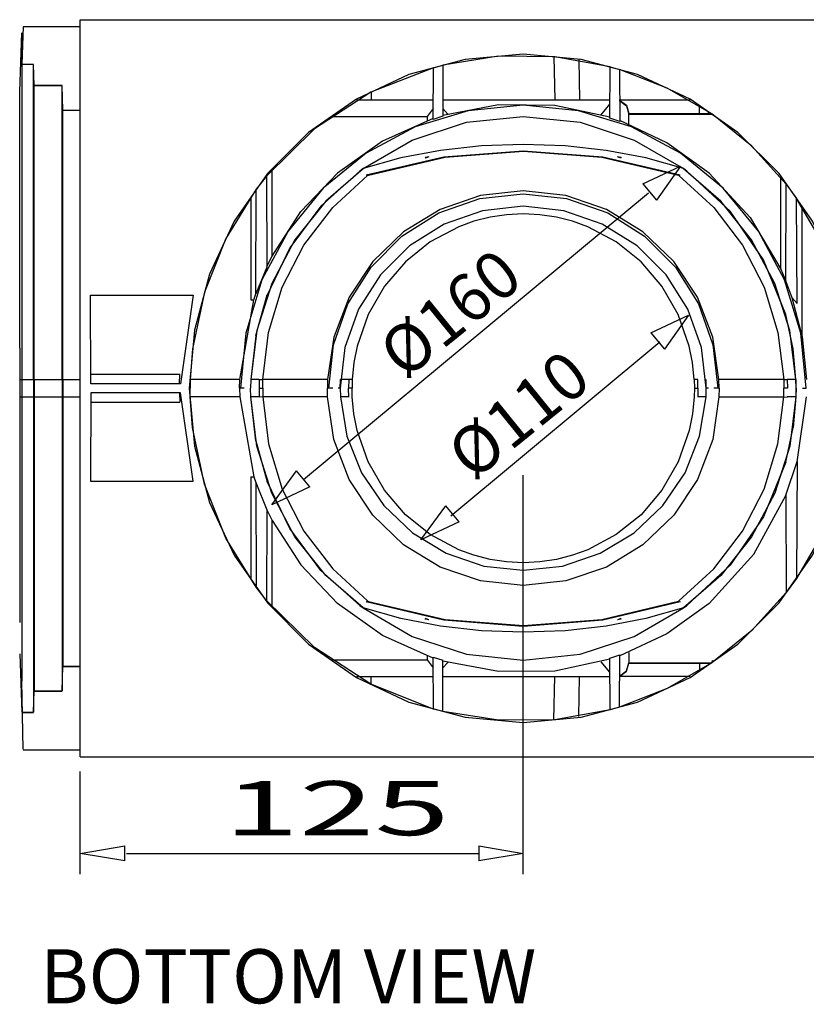
# Model space of a CAD drawing. Units: inches. Extents: x 0.6 to 71.4, y -1.4 to 29.6.
# Drawn here: x 0.7 to 3.4, y 7.9 to 11.4 of the extents above; entities that cross this region are included whole.
import ezdxf

# ---------------------------------------------------------------- set-up
doc = ezdxf.new("R2010")
doc.units = ezdxf.units.IN
doc.header["$MEASUREMENT"] = 0
doc.layers.add('Layer 1', color=7, linetype='Continuous')

# ---------------------------------------------------------------- blocks, each defined once
blk = doc.blocks.new('Polyline_1162', base_point=(419.3676, 6484.3945))
at = {"layer": 'Layer 1', "color": 0, "linetype": 'Continuous'}
for p, q in [((0.65, 10.0508), (0.6573, 10.0508)), ((0.6573, 10.0508), (0.6991, 10.0508)), ((0.6991, 10.0508), (0.7017, 10.0508)), ((0.7017, 10.0508), (0.8004, 10.0508)), ((0.8004, 10.0508), (0.803, 10.0508))]:
    blk.add_line(p, q, dxfattribs=at)
blk = doc.blocks.new('Polyline_1163', base_point=(419.3676, 5897.3511))
at = {"layer": 'Layer 1', "color": 0, "linetype": 'Continuous'}
for p, q in [((0.65, 9.1409), (0.6573, 8.9343)), ((0.8004, 9.0096), (0.803, 9.0971)), ((0.6991, 8.9343), (0.7017, 9.0096)), ((0.7017, 9.0096), (0.8004, 9.0096)), ((0.6573, 8.9343), (0.6991, 8.9343))]:
    blk.add_line(p, q, dxfattribs=at)
blk = doc.blocks.new('Polyline_1164', base_point=(786.3031, 6494.085))
at = {"layer": 'Layer 1', "color": 0, "linetype": 'Continuous'}
for p, q in [((0.9018, 10.0658), (0.9004, 9.7521)), ((1.2188, 10.0658), (0.9018, 10.0658)), ((0.9004, 9.7521), (1.2645, 9.7521))]:
    blk.add_line(p, q, dxfattribs=at)
blk = doc.blocks.new('Polyline_1181', base_point=(2193.6006, 6069.8276))
at = {"layer": 'Layer 1', "color": 0, "linetype": 'Continuous'}
for p, q in [((3.4001, 9.4082), (3.3635, 9.3586)), ((3.3635, 9.3586), (3.2413, 9.2239)), ((3.2413, 9.2239), (3.1001, 9.1095)), ((3.1001, 9.1095), (2.9425, 9.018)), ((2.9425, 9.018), (2.7732, 8.9526))]:
    blk.add_line(p, q, dxfattribs=at)
blk = doc.blocks.new('Polyline_1182', base_point=(1364.4894, 5771.2383))
at = {"layer": 'Layer 1', "color": 0, "linetype": 'Continuous'}
for p, q in [((1.6934, 9.1631), (1.524, 9.3305)), ((1.8927, 9.0331), (1.6934, 9.1631)), ((2.115, 8.9454), (1.8927, 9.0331))]:
    blk.add_line(p, q, dxfattribs=at)
blk = doc.blocks.new('Polyline_1183', base_point=(1767.6761, 5769.5493))
at = {"layer": 'Layer 1', "color": 0, "linetype": 'Continuous'}
for p, q in [((2.1476, 8.937), (2.115, 8.9454)), ((2.3444, 8.9056), (2.1476, 8.937)), ((2.7399, 8.9428), (2.5437, 8.9076)), ((2.5437, 8.9076), (2.3444, 8.9056))]:
    blk.add_line(p, q, dxfattribs=at)
blk = doc.blocks.new('Polyline_1184', base_point=(959.6023, 6049.6016))
at = {"layer": 'Layer 1', "color": 0, "linetype": 'Continuous'}
for p, q in [((1.3037, 9.7417), (1.2619, 9.9423)), ((1.3796, 9.5508), (1.3037, 9.7417)), ((1.4874, 9.3769), (1.3796, 9.5508))]:
    blk.add_line(p, q, dxfattribs=at)
blk = doc.blocks.new('Polyline_1185', base_point=(2324.3472, 6414.4038))
at = {"layer": 'Layer 1', "color": 0, "linetype": 'Continuous'}
for p, q in [((3.6027, 9.9424), (3.5648, 9.7541)), ((3.5648, 9.7541), (3.4969, 9.5743)), ((3.4969, 9.5743), (3.4001, 9.4083))]:
    blk.add_line(p, q, dxfattribs=at)
blk = doc.blocks.new('Polyline_1186', base_point=(2016.0894, 6484.3945))
at = {"layer": 'Layer 1', "color": 0, "linetype": 'Continuous'}
for p, q in [((1.7397, 10.0508), (1.7391, 10.0816)), ((1.762, 9.9005), (1.7397, 10.0508)), ((3.1249, 10.0508), (3.1033, 9.9005)), ((1.8162, 9.7586), (1.762, 9.9005)), ((3.1033, 9.9005), (3.049, 9.7586)), ((1.8999, 9.6325), (1.8162, 9.7586)), ((3.049, 9.7586), (2.9654, 9.6325)), ((2.0091, 9.5272), (1.8999, 9.6325)), ((2.9654, 9.6325), (2.8563, 9.5272)), ((2.1385, 9.4481), (2.0091, 9.5272)), ((2.8563, 9.5272), (2.7268, 9.4481)), ((2.2816, 9.3992), (2.1385, 9.4481)), ((2.7268, 9.4481), (2.583, 9.3992)), ((2.4326, 9.3828), (2.2816, 9.3992)), ((2.583, 9.3992), (2.4326, 9.3828))]:
    blk.add_line(p, q, dxfattribs=at)
blk = doc.blocks.new('Polyline_1187', base_point=(1994.1298, 6012.4839))
at = {"layer": 'Layer 1', "color": 0, "linetype": 'Continuous'}
for p, q in [((3.0909, 9.3194), (2.9406, 9.2122)), ((2.9406, 9.2122), (2.7739, 9.1338))]:
    blk.add_line(p, q, dxfattribs=at)
blk = doc.blocks.new('Polyline_1188', base_point=(1767.2316, 5885.1265))
at = {"layer": 'Layer 1', "color": 0, "linetype": 'Continuous'}
for p, q in [((2.3444, 9.0781), (2.1483, 9.1148)), ((2.7392, 9.122), (2.5437, 9.0801)), ((2.5437, 9.0801), (2.3444, 9.0781))]:
    blk.add_line(p, q, dxfattribs=at)
blk = doc.blocks.new('Polyline_1189', base_point=(1363.6448, 5887.6602))
at = {"layer": 'Layer 1', "color": 0, "linetype": 'Continuous'}
for p, q in [((1.9345, 9.2057), (1.7744, 9.3194)), ((2.1137, 9.1259), (1.9345, 9.2057))]:
    blk.add_line(p, q, dxfattribs=at)
blk = doc.blocks.new('Polyline_1190', base_point=(1994.1298, 6012.4839))
at = {"layer": 'Layer 1', "color": 0, "linetype": 'Continuous'}
for p, q in [((3.2491, 9.4946), (3.3622, 9.7018)), ((3.0909, 9.3194), (3.2491, 9.4946))]:
    blk.add_line(p, q, dxfattribs=at)
blk = doc.blocks.new('Polyline_1191', base_point=(1195.8021, 6007.8608))
at = {"layer": 'Layer 1', "color": 0, "linetype": 'Continuous'}
for p, q in [((1.6057, 9.5848), (1.526, 9.7508)), ((1.7163, 9.4364), (1.6057, 9.5848)), ((1.8535, 9.3122), (1.7163, 9.4364))]:
    blk.add_line(p, q, dxfattribs=at)
blk = doc.blocks.new('Polyline_1192', base_point=(2168.7515, 6335.5444))
at = {"layer": 'Layer 1', "color": 0, "linetype": 'Continuous'}
for p, q in [((3.3616, 9.8201), (3.2831, 9.6266)), ((3.2831, 9.6266), (3.1647, 9.4547)), ((3.1647, 9.4547), (3.0118, 9.3122))]:
    blk.add_line(p, q, dxfattribs=at)
blk = doc.blocks.new('Polyline_1193', base_point=(2191.9224, 6484.3945))
at = {"layer": 'Layer 1', "color": 0, "linetype": 'Continuous'}
for p, q in [((3.3975, 10.0508), (3.376, 9.877)), ((3.376, 9.877), (3.323, 9.7103)), ((3.323, 9.7103), (3.2406, 9.5554)), ((3.2406, 9.5554), (3.1314, 9.4187)), ((3.1314, 9.4187), (2.9994, 9.3037))]:
    blk.add_line(p, q, dxfattribs=at)
blk = doc.blocks.new('Polyline_1194', base_point=(1203.4036, 6002.3486))
at = {"layer": 'Layer 1', "color": 0, "linetype": 'Continuous'}
for p, q in [((1.4894, 9.877), (1.4678, 10.0508)), ((1.5424, 9.7103), (1.4894, 9.877)), ((1.6241, 9.5554), (1.5424, 9.7103)), ((1.7332, 9.4187), (1.6241, 9.5554)), ((1.8653, 9.3037), (1.7332, 9.4187))]:
    blk.add_line(p, q, dxfattribs=at)
blk = doc.blocks.new('Polyline_1195', base_point=(1170.4974, 6484.3945))
at = {"layer": 'Layer 1', "color": 0, "linetype": 'Continuous'}
for p, q in [((1.8143, 10.0508), (1.7855, 10.0508)), ((1.7855, 10.0508), (1.8077, 9.9123)), ((3.0569, 9.9123), (3.0798, 10.0508)), ((1.8077, 9.9123), (1.8601, 9.7816)), ((3.0053, 9.7816), (3.0569, 9.9123)), ((1.8601, 9.7816), (1.9384, 9.6658)), ((2.9262, 9.6658), (3.0053, 9.7816)), ((1.9384, 9.6658), (2.0404, 9.5691)), ((2.8248, 9.5691), (2.9262, 9.6658)), ((2.0404, 9.5691), (2.1601, 9.4972)), ((2.7046, 9.4972), (2.8248, 9.5691)), ((2.1601, 9.4972), (2.2934, 9.4521)), ((2.5719, 9.4521), (2.7046, 9.4972)), ((2.2934, 9.4521), (2.4326, 9.4371)), ((2.4326, 9.4371), (2.5719, 9.4521))]:
    blk.add_line(p, q, dxfattribs=at)
blk = doc.blocks.new('Polyline_1196', base_point=(1195.8021, 6007.8608))
at = {"layer": 'Layer 1', "color": 0, "linetype": 'Continuous'}
for p, q in [((1.8535, 9.3122), (1.8653, 9.3037)), ((1.8653, 9.3037), (2.0398, 9.2024)), ((2.8248, 9.2024), (2.9994, 9.3037)), ((2.0398, 9.2024), (2.2321, 9.1396)), ((2.6334, 9.1396), (2.8248, 9.2024)), ((2.2321, 9.1396), (2.4326, 9.1187)), ((2.4326, 9.1187), (2.6334, 9.1396))]:
    blk.add_line(p, q, dxfattribs=at)
blk = doc.blocks.new('Polyline_1197', base_point=(1569.439, 5947.1157))
at = {"layer": 'Layer 1', "color": 0, "linetype": 'Continuous'}
for p, q in [((1.9986, 9.2658), (1.8653, 9.3037)), ((2.1392, 9.239), (1.9986, 9.2658)), ((2.2843, 9.2227), (2.1392, 9.239)), ((2.4326, 9.218), (2.2843, 9.2227))]:
    blk.add_line(p, q, dxfattribs=at)
blk = doc.blocks.new('Polyline_1198', base_point=(1935.0964, 6002.3486))
at = {"layer": 'Layer 1', "color": 0, "linetype": 'Continuous'}
for p, q in [((2.9994, 9.3037), (2.866, 9.2658)), ((2.866, 9.2658), (2.7262, 9.239)), ((2.581, 9.2227), (2.4326, 9.2181)), ((2.7262, 9.239), (2.581, 9.2227))]:
    blk.add_line(p, q, dxfattribs=at)
blk = doc.blocks.new('Polyline_1199', base_point=(1959.5676, 6484.3945))
at = {"layer": 'Layer 1', "color": 0, "linetype": 'Continuous'}
for p, q in [((1.8332, 9.9907), (1.8273, 10.0508)), ((3.0373, 10.0508), (3.0315, 9.9907)), ((1.845, 9.9319), (1.8332, 9.9907)), ((3.0315, 9.9907), (3.0203, 9.9325)), ((1.8835, 9.8207), (1.845, 9.9319)), ((3.0203, 9.9325), (2.9811, 9.8207)), ((1.9417, 9.7201), (1.8835, 9.8207)), ((2.9811, 9.8207), (2.9236, 9.7201)), ((2.0156, 9.6338), (1.9417, 9.7201)), ((2.9236, 9.7201), (2.8497, 9.6338)), ((2.1032, 9.5632), (2.0156, 9.6338)), ((2.8497, 9.6338), (2.7614, 9.5632)), ((2.2039, 9.5096), (2.1032, 9.5632)), ((2.7614, 9.5632), (2.6608, 9.5096)), ((2.2581, 9.49), (2.2039, 9.5096)), ((2.315, 9.4756), (2.2581, 9.49)), ((2.6065, 9.49), (2.5503, 9.4756)), ((2.6608, 9.5096), (2.6065, 9.49)), ((2.3732, 9.4665), (2.315, 9.4756)), ((2.4326, 9.4638), (2.3732, 9.4665)), ((2.4915, 9.4665), (2.4326, 9.4638)), ((2.5503, 9.4756), (2.4915, 9.4665))]:
    blk.add_line(p, q, dxfattribs=at)
blk = doc.blocks.new('Polyline_1200', base_point=(1210.5715, 6016.7065))
at = {"layer": 'Layer 1', "color": 0, "linetype": 'Continuous'}
for p, q in [((1.8764, 9.3259), (2.1516, 9.2612)), ((2.7138, 9.2612), (2.9883, 9.3259)), ((2.1516, 9.2612), (2.4326, 9.2396)), ((2.4326, 9.2396), (2.7138, 9.2612))]:
    blk.add_line(p, q, dxfattribs=at)
blk = doc.blocks.new('Polyline_1201', base_point=(2016.0894, 6484.3945))
at = {"layer": 'Layer 1', "color": 0, "linetype": 'Continuous'}
for p, q in [((3.1249, 10.0508), (3.3544, 10.0508)), ((3.3544, 10.0508), (3.3668, 10.0502))]:
    blk.add_line(p, q, dxfattribs=at)
blk = doc.blocks.new('Polyline_1202', base_point=(1924.9723, 6018.396))
at = {"layer": 'Layer 1', "color": 0, "linetype": 'Continuous'}
for p, q in [((3.3341, 9.8842), (3.3544, 10.0508)), ((3.285, 9.724), (3.3341, 9.8842)), ((3.2086, 9.575), (3.285, 9.724)), ((3.1072, 9.4416), (3.2086, 9.575)), ((2.9837, 9.3285), (3.1072, 9.4416))]:
    blk.add_line(p, q, dxfattribs=at)
blk = doc.blocks.new('Polyline_1203', base_point=(1122.4106, 6484.3945))
at = {"layer": 'Layer 1', "color": 0, "linetype": 'Continuous'}
for p, q in [((1.511, 10.0508), (1.4979, 10.0502)), ((1.7397, 10.0508), (1.511, 10.0508))]:
    blk.add_line(p, q, dxfattribs=at)
blk = doc.blocks.new('Polyline_1204', base_point=(1216.0615, 6017.1289))
at = {"layer": 'Layer 1', "color": 0, "linetype": 'Continuous'}
for p, q in [((1.8849, 9.3266), (2.1555, 9.2632)), ((2.7111, 9.2632), (2.9824, 9.3272)), ((2.1555, 9.2632), (2.4333, 9.2416)), ((2.4333, 9.2416), (2.7111, 9.2632))]:
    blk.add_line(p, q, dxfattribs=at)
blk = doc.blocks.new('Polyline_1205', base_point=(1211.4161, 6016.2847))
at = {"layer": 'Layer 1', "color": 0, "linetype": 'Continuous'}
for p, q in [((1.8777, 9.3253), (1.8823, 9.3272)), ((1.8823, 9.3272), (1.8842, 9.3259))]:
    blk.add_line(p, q, dxfattribs=at)
blk = doc.blocks.new('Polyline_1206', base_point=(974.8051, 6484.3945))
at = {"layer": 'Layer 1', "color": 0, "linetype": 'Continuous'}
for p, q in [((1.511, 10.0508), (1.5306, 9.8842)), ((1.5306, 9.8842), (1.5796, 9.724)), ((1.5796, 9.724), (1.6561, 9.575)), ((1.6561, 9.575), (1.758, 9.4416)), ((1.758, 9.4416), (1.8816, 9.3285))]:
    blk.add_line(p, q, dxfattribs=at)
blk = doc.blocks.new('Polyline_1207', base_point=(419.3676, 6524.0464))
at = {"layer": 'Layer 1', "color": 0, "linetype": 'Continuous'}
for p, q in [((0.65, 10.1123), (0.6573, 10.1123)), ((0.6573, 10.1123), (0.6991, 10.1123)), ((0.6991, 10.1123), (0.7017, 10.1123)), ((0.7017, 10.1123), (0.8004, 10.1123)), ((0.8004, 10.1123), (0.803, 10.1123)), ((0.803, 10.1123), (0.8644, 10.1123))]:
    blk.add_line(p, q, dxfattribs=at)
blk = doc.blocks.new('Polyline_1208', base_point=(419.3676, 6595.7485))
at = {"layer": 'Layer 1', "color": 0, "linetype": 'Continuous'}
for p, q in [((0.65, 11.1327), (0.6573, 11.3399)), ((0.6573, 11.3399), (0.6573, 10.2234)), ((0.65, 10.2234), (0.65, 11.1327))]:
    blk.add_line(p, q, dxfattribs=at)
blk = doc.blocks.new('Polyline_1209', base_point=(451.0068, 6524.0464))
at = {"layer": 'Layer 1', "color": 0, "linetype": 'Continuous'}
for p, q in [((0.6991, 11.2288), (0.6573, 11.2288)), ((0.6991, 10.1123), (0.6991, 11.2288))]:
    blk.add_line(p, q, dxfattribs=at)
blk = doc.blocks.new('Polyline_1210', base_point=(452.6849, 6524.0464))
at = {"layer": 'Layer 1', "color": 0, "linetype": 'Continuous'}
for p, q in [((0.7017, 11.1536), (0.6991, 11.2288)), ((0.7017, 10.1123), (0.7017, 11.1536))]:
    blk.add_line(p, q, dxfattribs=at)
blk = doc.blocks.new('Polyline_1211', base_point=(516.3969, 6524.0464))
at = {"layer": 'Layer 1', "color": 0, "linetype": 'Continuous'}
for p, q in [((0.8004, 11.1536), (0.7017, 11.1536)), ((0.8004, 10.1123), (0.8004, 11.1536))]:
    blk.add_line(p, q, dxfattribs=at)
blk = doc.blocks.new('Polyline_1212', base_point=(518.0527, 6524.0464))
at = {"layer": 'Layer 1', "color": 0, "linetype": 'Continuous'}
for p, q in [((0.803, 11.066), (0.8004, 11.1536)), ((0.803, 10.1123), (0.803, 11.066))]:
    blk.add_line(p, q, dxfattribs=at)
blk = doc.blocks.new('Polyline_1219', base_point=(557.6935, 7329.9756))
at = {"layer": 'Layer 1', "color": 0, "linetype": 'Continuous'}
for p, q in [((0.6619, 11.3615), (0.6573, 11.2301)), ((0.8644, 11.3615), (0.6619, 11.3615))]:
    blk.add_line(p, q, dxfattribs=at)
blk = doc.blocks.new('Polyline_1230', base_point=(983.2401, 6988.7778))
at = {"layer": 'Layer 1', "color": 0, "linetype": 'Continuous'}
for p, q in [((1.524, 10.8326), (1.5254, 10.511)), ((1.5254, 10.511), (1.4861, 10.4156))]:
    blk.add_line(p, q, dxfattribs=at)
blk = doc.blocks.new('Polyline_1231', base_point=(2169.1404, 6748.3994))
at = {"layer": 'Layer 1', "color": 0, "linetype": 'Continuous'}
for p, q in [((3.3622, 10.46), (3.3635, 10.8045)), ((3.3635, 10.8045), (3.4001, 10.7542))]:
    blk.add_line(p, q, dxfattribs=at)
blk = doc.blocks.new('Polyline_1232', base_point=(1385.5488, 7242.6699))
at = {"layer": 'Layer 1', "color": 0, "linetype": 'Continuous'}
for p, q in [((2.1137, 11.034), (2.115, 11.217)), ((2.115, 11.217), (2.1476, 11.2262)), ((2.1476, 11.2262), (2.1483, 11.0451)), ((2.1483, 11.0451), (2.1137, 11.034))]:
    blk.add_line(p, q, dxfattribs=at)
blk = doc.blocks.new('Polyline_1233', base_point=(1789.1802, 7232.5571))
at = {"layer": 'Layer 1', "color": 0, "linetype": 'Continuous'}
for p, q in [((2.7392, 11.0379), (2.7399, 11.2203)), ((2.7399, 11.2203), (2.7732, 11.2105)), ((2.7732, 11.2105), (2.7739, 11.0261)), ((2.7739, 11.0261), (2.7392, 11.0379))]:
    blk.add_line(p, q, dxfattribs=at)
blk = doc.blocks.new('Polyline_1234', base_point=(922.0952, 6524.0464))
at = {"layer": 'Layer 1', "color": 0, "linetype": 'Continuous'}
for p, q in [((1.4292, 10.1123), (1.254, 10.1123)), ((1.254, 10.1123), (1.254, 10.0816))]:
    blk.add_line(p, q, dxfattribs=at)
blk = doc.blocks.new('Polyline_1235', base_point=(2170.0071, 6970.6636))
at = {"layer": 'Layer 1', "color": 0, "linetype": 'Continuous'}
for p, q in [((2.9425, 11.1444), (2.7732, 11.2105)), ((3.1001, 11.0536), (2.9425, 11.1444)), ((3.2412, 10.9392), (3.1001, 11.0536)), ((3.3635, 10.8046), (3.2412, 10.9392))]:
    blk.add_line(p, q, dxfattribs=at)
blk = doc.blocks.new('Polyline_1236', base_point=(1767.6761, 7238.8916))
at = {"layer": 'Layer 1', "color": 0, "linetype": 'Continuous'}
for p, q in [((2.3444, 11.2576), (2.1476, 11.2262)), ((2.5437, 11.2556), (2.3444, 11.2576)), ((2.7399, 11.2203), (2.5437, 11.2556))]:
    blk.add_line(p, q, dxfattribs=at)
blk = doc.blocks.new('Polyline_1237', base_point=(1364.4894, 7236.7578))
at = {"layer": 'Layer 1', "color": 0, "linetype": 'Continuous'}
for p, q in [((2.115, 11.217), (1.8927, 11.1301)), ((1.8927, 11.1301), (1.6934, 11)), ((1.6934, 11), (1.524, 10.8326))]:
    blk.add_line(p, q, dxfattribs=at)
blk = doc.blocks.new('Polyline_1238', base_point=(959.6023, 6958.8613))
at = {"layer": 'Layer 1', "color": 0, "linetype": 'Continuous'}
for p, q in [((1.4874, 10.7863), (1.3796, 10.6117)), ((1.3796, 10.6117), (1.3037, 10.4215)), ((1.3037, 10.4215), (1.2619, 10.2208))]:
    blk.add_line(p, q, dxfattribs=at)
blk = doc.blocks.new('Polyline_1239', base_point=(2324.3472, 6594.0596))
at = {"layer": 'Layer 1', "color": 0, "linetype": 'Continuous'}
for p, q in [((3.4969, 10.5882), (3.4001, 10.7542)), ((3.5648, 10.4091), (3.4969, 10.5882)), ((3.6027, 10.2208), (3.5648, 10.4091))]:
    blk.add_line(p, q, dxfattribs=at)
blk = doc.blocks.new('Polyline_1240', base_point=(1987.4062, 6504.2202))
at = {"layer": 'Layer 1', "color": 0, "linetype": 'Continuous'}
for p, q in [((2.2888, 10.7104), (2.1522, 10.6627)), ((2.4326, 10.7261), (2.2888, 10.7104)), ((2.5765, 10.7104), (2.4326, 10.7261)), ((2.7124, 10.6627), (2.5765, 10.7104)), ((2.1522, 10.6627), (2.0293, 10.5862)), ((2.8353, 10.5862), (2.7124, 10.6627)), ((2.0293, 10.5862), (1.9267, 10.4836)), ((2.938, 10.4836), (2.8353, 10.5862)), ((1.9267, 10.4836), (1.8495, 10.3614)), ((3.0151, 10.3614), (2.938, 10.4836)), ((1.8495, 10.3614), (1.8012, 10.2254)), ((3.0635, 10.2254), (3.0151, 10.3614)), ((1.8012, 10.2254), (1.7842, 10.0816)), ((3.0805, 10.0816), (3.0635, 10.2254))]:
    blk.add_line(p, q, dxfattribs=at)
blk = doc.blocks.new('Polyline_1241', base_point=(1994.1298, 6995.957))
at = {"layer": 'Layer 1', "color": 0, "linetype": 'Continuous'}
for p, q in [((2.9406, 10.951), (2.7739, 11.0294)), ((3.0909, 10.8438), (2.9406, 10.951))]:
    blk.add_line(p, q, dxfattribs=at)
blk = doc.blocks.new('Polyline_1242', base_point=(1767.2316, 7123.3364))
at = {"layer": 'Layer 1', "color": 0, "linetype": 'Continuous'}
for p, q in [((2.3444, 11.085), (2.1483, 11.0477)), ((2.5437, 11.083), (2.3444, 11.085)), ((2.7392, 11.0412), (2.5437, 11.083))]:
    blk.add_line(p, q, dxfattribs=at)
blk = doc.blocks.new('Polyline_1243', base_point=(1363.6448, 7120.8252))
at = {"layer": 'Layer 1', "color": 0, "linetype": 'Continuous'}
for p, q in [((2.1137, 11.0373), (1.9345, 10.9569)), ((1.9345, 10.9569), (1.7744, 10.8438))]:
    blk.add_line(p, q, dxfattribs=at)
blk = doc.blocks.new('Polyline_1244', base_point=(1203.4036, 7006.0923))
at = {"layer": 'Layer 1', "color": 0, "linetype": 'Continuous'}
for p, q in [((2.0398, 10.9608), (2.2321, 11.0235)), ((2.2321, 11.0235), (2.4326, 11.0445)), ((2.4326, 11.0445), (2.6334, 11.0235)), ((2.6334, 11.0235), (2.8248, 10.9608)), ((1.8653, 10.8595), (2.0398, 10.9608)), ((2.8248, 10.9608), (2.9994, 10.8595))]:
    blk.add_line(p, q, dxfattribs=at)
blk = doc.blocks.new('Polyline_1245', base_point=(1569.439, 7061.3472))
at = {"layer": 'Layer 1', "color": 0, "linetype": 'Continuous'}
for p, q in [((2.1392, 10.9242), (1.9986, 10.8974)), ((2.2843, 10.9399), (2.1392, 10.9242)), ((2.4326, 10.9451), (2.2843, 10.9399)), ((1.9986, 10.8974), (1.8653, 10.8595))]:
    blk.add_line(p, q, dxfattribs=at)
blk = doc.blocks.new('Polyline_1246', base_point=(1935.0964, 7006.0923))
at = {"layer": 'Layer 1', "color": 0, "linetype": 'Continuous'}
for p, q in [((2.581, 10.9399), (2.4326, 10.9451)), ((2.7262, 10.9242), (2.581, 10.9399)), ((2.866, 10.8974), (2.7262, 10.9242)), ((2.9994, 10.8595), (2.866, 10.8974))]:
    blk.add_line(p, q, dxfattribs=at)
blk = doc.blocks.new('Polyline_1247', base_point=(1124.9445, 6504.2202))
at = {"layer": 'Layer 1', "color": 0, "linetype": 'Continuous'}
for p, q in [((2.1333, 10.7026), (2.2791, 10.7536)), ((2.2791, 10.7536), (2.4326, 10.7706)), ((2.4326, 10.7706), (2.5856, 10.7536)), ((2.5856, 10.7536), (2.7314, 10.7026)), ((2.0032, 10.6202), (2.1333, 10.7026)), ((2.7314, 10.7026), (2.8621, 10.6202)), ((1.894, 10.511), (2.0032, 10.6202)), ((2.8621, 10.6202), (2.9713, 10.511)), ((1.8117, 10.3803), (1.894, 10.511)), ((2.9713, 10.511), (3.053, 10.3803)), ((1.7607, 10.2352), (1.8117, 10.3803)), ((3.053, 10.3803), (3.104, 10.2352)), ((1.7437, 10.0816), (1.7607, 10.2352)), ((3.104, 10.2352), (3.121, 10.0816))]:
    blk.add_line(p, q, dxfattribs=at)
blk = doc.blocks.new('Polyline_1248', base_point=(2016.0894, 6524.0464))
at = {"layer": 'Layer 1', "color": 0, "linetype": 'Continuous'}
for p, q in [((2.4326, 10.7804), (2.2816, 10.764)), ((2.583, 10.764), (2.4326, 10.7804)), ((2.2816, 10.764), (2.1385, 10.715)), ((2.7268, 10.715), (2.583, 10.764)), ((2.1385, 10.715), (2.0091, 10.6359)), ((2.8563, 10.6359), (2.7268, 10.715)), ((2.0091, 10.6359), (1.8999, 10.5307)), ((2.9654, 10.5307), (2.8563, 10.6359)), ((1.8999, 10.5307), (1.8162, 10.4045)), ((3.049, 10.4045), (2.9654, 10.5307)), ((1.8162, 10.4045), (1.762, 10.2626)), ((3.1033, 10.2626), (3.049, 10.4045)), ((1.762, 10.2626), (1.7397, 10.1123)), ((3.1249, 10.1123), (3.1033, 10.2626)), ((1.7397, 10.1123), (1.7391, 10.0816))]:
    blk.add_line(p, q, dxfattribs=at)
blk = doc.blocks.new('Polyline_1249', base_point=(2215.1045, 6504.2202))
at = {"layer": 'Layer 1', "color": 0, "linetype": 'Continuous'}
for p, q in [((2.2372, 11.0641), (2.0496, 11.0072)), ((2.4326, 11.0837), (2.2372, 11.0641)), ((2.6282, 11.0641), (2.4326, 11.0837)), ((2.8157, 11.0072), (2.6282, 11.0641)), ((2.0496, 11.0072), (1.8764, 10.9144)), ((2.9889, 10.9144), (2.8157, 11.0072)), ((1.8764, 10.9144), (1.7247, 10.7901)), ((3.1407, 10.7901), (2.9889, 10.9144)), ((1.7247, 10.7901), (1.5999, 10.6385)), ((3.2648, 10.6385), (3.1407, 10.7901)), ((1.5999, 10.6385), (1.5077, 10.4653)), ((3.3576, 10.4653), (3.2648, 10.6385)), ((1.5077, 10.4653), (1.4501, 10.277)), ((3.4145, 10.277), (3.3576, 10.4653)), ((1.4501, 10.277), (1.4312, 10.0816)), ((3.4334, 10.0816), (3.4145, 10.277))]:
    blk.add_line(p, q, dxfattribs=at)
blk = doc.blocks.new('Polyline_1250', base_point=(2192.3557, 6504.2202))
at = {"layer": 'Layer 1', "color": 0, "linetype": 'Continuous'}
for p, q in [((3.3877, 10.2208), (3.3616, 10.3431)), ((3.3975, 10.1123), (3.3877, 10.2208)), ((3.3982, 10.0816), (3.3975, 10.1123))]:
    blk.add_line(p, q, dxfattribs=at)
blk = doc.blocks.new('Polyline_1251', base_point=(2168.7515, 6672.4741))
at = {"layer": 'Layer 1', "color": 0, "linetype": 'Continuous'}
for p, q in [((3.0118, 10.851), (2.9994, 10.8595)), ((3.1647, 10.7084), (3.0118, 10.851)), ((3.2831, 10.5365), (3.1647, 10.7084)), ((3.3616, 10.3424), (3.2831, 10.5365))]:
    blk.add_line(p, q, dxfattribs=at)
blk = doc.blocks.new('Polyline_1252', base_point=(2191.9224, 6524.0464))
at = {"layer": 'Layer 1', "color": 0, "linetype": 'Continuous'}
for p, q in [((3.1314, 10.7444), (2.9994, 10.8588)), ((3.2406, 10.6071), (3.1314, 10.7444)), ((3.323, 10.4529), (3.2406, 10.6071)), ((3.376, 10.2862), (3.323, 10.4529)), ((3.3975, 10.1123), (3.376, 10.2862))]:
    blk.add_line(p, q, dxfattribs=at)
blk = doc.blocks.new('Polyline_1253', base_point=(1203.4036, 7006.0923))
at = {"layer": 'Layer 1', "color": 0, "linetype": 'Continuous'}
for p, q in [((1.8535, 10.851), (1.7163, 10.7268)), ((1.8653, 10.8595), (1.8535, 10.851)), ((1.7163, 10.7268), (1.6057, 10.5784)), ((1.6057, 10.5784), (1.526, 10.4117))]:
    blk.add_line(p, q, dxfattribs=at)
blk = doc.blocks.new('Polyline_1254', base_point=(958.3687, 6623.9985))
at = {"layer": 'Layer 1', "color": 0, "linetype": 'Continuous'}
for p, q in [((1.4855, 10.2672), (1.4678, 10.1123)), ((1.4678, 10.1123), (1.4672, 10.0816))]:
    blk.add_line(p, q, dxfattribs=at)
blk = doc.blocks.new('Polyline_1255', base_point=(1203.4036, 7005.6699))
at = {"layer": 'Layer 1', "color": 0, "linetype": 'Continuous'}
for p, q in [((1.8653, 10.8588), (1.7332, 10.7444)), ((1.7332, 10.7444), (1.6241, 10.6071)), ((1.6241, 10.6071), (1.5424, 10.4529)), ((1.5424, 10.4529), (1.4894, 10.2862)), ((1.4894, 10.2862), (1.4678, 10.1123))]:
    blk.add_line(p, q, dxfattribs=at)
blk = doc.blocks.new('Polyline_1256', base_point=(1211.4161, 6992.1787))
at = {"layer": 'Layer 1', "color": 0, "linetype": 'Continuous'}
for p, q in [((1.8777, 10.8379), (1.8823, 10.8359)), ((1.8823, 10.8359), (1.8842, 10.8366))]:
    blk.add_line(p, q, dxfattribs=at)
blk = doc.blocks.new('Polyline_1257', base_point=(1216.0615, 6991.334))
at = {"layer": 'Layer 1', "color": 0, "linetype": 'Continuous'}
for p, q in [((2.1555, 10.9), (2.4333, 10.9215)), ((2.4333, 10.9215), (2.7111, 10.9)), ((1.8849, 10.8366), (2.1555, 10.9)), ((2.7111, 10.9), (2.9824, 10.8359))]:
    blk.add_line(p, q, dxfattribs=at)
blk = doc.blocks.new('Polyline_1258', base_point=(1210.5715, 6991.7339))
at = {"layer": 'Layer 1', "color": 0, "linetype": 'Continuous'}
for p, q in [((2.1516, 10.9013), (2.4326, 10.9228)), ((2.4326, 10.9228), (2.7138, 10.9013)), ((1.8764, 10.8372), (2.1516, 10.9013)), ((2.7138, 10.9013), (2.9883, 10.8372))]:
    blk.add_line(p, q, dxfattribs=at)
blk = doc.blocks.new('Polyline_1259', base_point=(966.3813, 6524.4463))
at = {"layer": 'Layer 1', "color": 0, "linetype": 'Continuous'}
for p, q in [((1.758, 10.7215), (1.8816, 10.8346)), ((1.6561, 10.5882), (1.758, 10.7215)), ((1.5796, 10.4392), (1.6561, 10.5882)), ((1.5306, 10.279), (1.5796, 10.4392)), ((1.511, 10.1123), (1.5306, 10.279)), ((1.4979, 10.1129), (1.511, 10.1123))]:
    blk.add_line(p, q, dxfattribs=at)
blk = doc.blocks.new('Polyline_1260', base_point=(1924.9723, 6990.0674))
at = {"layer": 'Layer 1', "color": 0, "linetype": 'Continuous'}
for p, q in [((2.9837, 10.8346), (3.1072, 10.7215)), ((3.1072, 10.7215), (3.2086, 10.5882)), ((3.2086, 10.5882), (3.285, 10.4392)), ((3.285, 10.4392), (3.3341, 10.279)), ((3.3341, 10.279), (3.3544, 10.1123)), ((3.3544, 10.1123), (3.3668, 10.1129))]:
    blk.add_line(p, q, dxfattribs=at)
blk = doc.blocks.new('Polyline_1261', base_point=(1967.9915, 6524.4463))
at = {"layer": 'Layer 1', "color": 0, "linetype": 'Continuous'}
for p, q in [((3.0504, 10.1129), (3.0373, 10.1123)), ((3.0373, 10.1123), (3.0387, 10.0816))]:
    blk.add_line(p, q, dxfattribs=at)
blk = doc.blocks.new('Polyline_1262', base_point=(1959.5676, 6524.0464))
at = {"layer": 'Layer 1', "color": 0, "linetype": 'Continuous'}
for p, q in [((2.2581, 10.6732), (2.2039, 10.6536)), ((2.315, 10.6876), (2.2581, 10.6732)), ((2.3732, 10.696), (2.315, 10.6876)), ((2.4326, 10.6993), (2.3732, 10.696)), ((2.4915, 10.696), (2.4326, 10.6993)), ((2.5503, 10.6876), (2.4915, 10.696)), ((2.6065, 10.6732), (2.5503, 10.6876)), ((2.6608, 10.6536), (2.6065, 10.6732)), ((2.2039, 10.6536), (2.1032, 10.5999)), ((2.7614, 10.5999), (2.6608, 10.6536)), ((2.1032, 10.5999), (2.0156, 10.5294)), ((2.8497, 10.5294), (2.7614, 10.5999)), ((2.0156, 10.5294), (1.9417, 10.443)), ((2.9236, 10.443), (2.8497, 10.5294)), ((1.9417, 10.443), (1.8835, 10.3424)), ((2.9811, 10.3424), (2.9236, 10.443)), ((1.8835, 10.3424), (1.845, 10.2306)), ((3.0203, 10.2306), (2.9811, 10.3424)), ((1.845, 10.2306), (1.8332, 10.1724)), ((3.0315, 10.1724), (3.0203, 10.2306)), ((1.8332, 10.1724), (1.8273, 10.1123)), ((3.0373, 10.1123), (3.0315, 10.1724))]:
    blk.add_line(p, q, dxfattribs=at)
blk = doc.blocks.new('Polyline_1263', base_point=(806.5624, 6504.2202))
at = {"layer": 'Layer 1', "color": 0, "linetype": 'Continuous'}
for p, q in [((2.4326, 11.2647), (2.2274, 11.2464)), ((2.6379, 11.2464), (2.4326, 11.2647)), ((2.2274, 11.2464), (2.028, 11.1928)), ((2.8366, 11.1928), (2.6379, 11.2464)), ((2.028, 11.1928), (1.8417, 11.1059)), ((3.0236, 11.1059), (2.8366, 11.1928)), ((1.8417, 11.1059), (1.6724, 10.9876)), ((3.1922, 10.9876), (3.0236, 11.1059)), ((1.6724, 10.9876), (1.5267, 10.8418)), ((3.338, 10.8418), (3.1922, 10.9876)), ((1.5267, 10.8418), (1.409, 10.6731)), ((3.4563, 10.6731), (3.338, 10.8418)), ((1.409, 10.6731), (1.3214, 10.4862)), ((3.5433, 10.4862), (3.4563, 10.6731)), ((1.3214, 10.4862), (1.2684, 10.2868)), ((3.5969, 10.2868), (3.5433, 10.4862)), ((1.2684, 10.2868), (1.2502, 10.0816)), ((3.6145, 10.0816), (3.5969, 10.2868)), ((1.2502, 10.0816), (1.2684, 9.8763)), ((3.5969, 9.8763), (3.6145, 10.0816)), ((1.2684, 9.8763), (1.3214, 9.677)), ((3.5433, 9.677), (3.5969, 9.8763)), ((1.3214, 9.677), (1.409, 9.49)), ((3.4563, 9.49), (3.5433, 9.677)), ((1.409, 9.49), (1.5267, 9.3214)), ((3.338, 9.3214), (3.4563, 9.49)), ((1.5267, 9.3214), (1.6724, 9.1756)), ((3.1922, 9.1756), (3.338, 9.3214)), ((1.6724, 9.1756), (1.8417, 9.0573)), ((3.0236, 9.0573), (3.1922, 9.1756)), ((1.8417, 9.0573), (2.028, 8.9696)), ((2.8366, 8.9696), (3.0236, 9.0573)), ((2.028, 8.9696), (2.2274, 8.9167)), ((2.6379, 8.9167), (2.8366, 8.9696)), ((2.2274, 8.9167), (2.4326, 8.8984)), ((2.4326, 8.8984), (2.6379, 8.9167))]:
    blk.add_line(p, q, dxfattribs=at)
blk = doc.blocks.new('Polyline_1265', base_point=(2002.9869, 5879.2144))
at = {"layer": 'Layer 1', "color": 0, "linetype": 'Continuous'}
for p, q in [((3.1046, 9.1128), (3.1001, 9.1161)), ((3.1001, 9.1161), (3.1092, 9.1161))]:
    blk.add_line(p, q, dxfattribs=at)
blk = doc.blocks.new('Polyline_1269', base_point=(995.8979, 6202.2524))
at = {"layer": 'Layer 1', "color": 0, "linetype": 'Continuous'}
for p, q in [((1.5436, 9.6135), (1.645, 9.456)), ((1.645, 9.456), (1.7744, 9.3194))]:
    blk.add_line(p, q, dxfattribs=at)
blk = doc.blocks.new('Polyline_1270', base_point=(1994.1298, 6995.957))
at = {"layer": 'Layer 1', "color": 0, "linetype": 'Continuous'}
for p, q in [((3.0909, 10.8438), (3.2354, 10.6869)), ((3.2354, 10.6869), (3.3446, 10.5032))]:
    blk.add_line(p, q, dxfattribs=at)
blk = doc.blocks.new('Polyline_1271', base_point=(995.8979, 6806.188))
at = {"layer": 'Layer 1', "color": 0, "linetype": 'Continuous'}
for p, q in [((1.645, 10.7071), (1.7744, 10.8437)), ((1.5436, 10.5496), (1.645, 10.7071))]:
    blk.add_line(p, q, dxfattribs=at)
blk = doc.blocks.new('Polyline_1280', base_point=(1789.1802, 5845.897))
at = {"layer": 'Layer 1', "color": 0, "linetype": 'Continuous'}
for p, q in [((2.7974, 9.0795), (2.8065, 9.1082)), ((2.7732, 9.0612), (2.7974, 9.0795))]:
    blk.add_line(p, q, dxfattribs=at)
blk = doc.blocks.new('Polyline_1281', base_point=(1789.1802, 5846.7637))
at = {"layer": 'Layer 1', "color": 0, "linetype": 'Continuous'}
for p, q in [((2.7974, 9.0808), (2.8065, 9.1095)), ((2.7732, 9.0625), (2.7974, 9.0808))]:
    blk.add_line(p, q, dxfattribs=at)
blk = doc.blocks.new('Polyline_1287', base_point=(1789.1802, 7162.5664))
at = {"layer": 'Layer 1', "color": 0, "linetype": 'Continuous'}
for p, q in [((2.7732, 11.102), (2.7974, 11.0837)), ((2.7974, 11.0837), (2.8065, 11.0549))]:
    blk.add_line(p, q, dxfattribs=at)
blk = doc.blocks.new('Polyline_1288', base_point=(1789.1802, 7161.7217))
at = {"layer": 'Layer 1', "color": 0, "linetype": 'Continuous'}
for p, q in [((2.7732, 11.1007), (2.7974, 11.0824)), ((2.7974, 11.0824), (2.8065, 11.0529))]:
    blk.add_line(p, q, dxfattribs=at)
blk = doc.blocks.new('block 14')
at = {"layer": 'Layer 1', "color": 0, "linetype": 'Continuous'}
for p, q in [((0.8644, 8.4343), (1.0221, 8.4606)), ((1.0221, 8.408), (1.0221, 8.4606)), ((1.0221, 8.408), (0.8644, 8.4343))]:
    blk.add_line(p, q, dxfattribs=at)
blk = doc.blocks.new('block 15')
at = {"layer": 'Layer 1', "color": 0, "linetype": 'Continuous'}
for p, q in [((2.275, 8.4605), (2.4326, 8.4343)), ((2.275, 8.4605), (2.275, 8.4079)), ((2.4326, 8.4343), (2.275, 8.4079))]:
    blk.add_line(p, q, dxfattribs=at)

msp = doc.modelspace()

# ---------------------------------------------------------------- linework, layer by layer
at = {"layer": 'Layer 1', "color": 7, "linetype": 'Continuous'}
for p, q in [((0.8644, 11.387), (4.0231, 11.387)), ((0.8644, 8.7761), (0.8644, 11.387)), ((0.6573, 11.2295), (0.6991, 11.2295)), ((2.5412, 11.2556), (2.5437, 11.1026)), ((2.6294, 11.2445), (2.6321, 11.1026)), ((0.7017, 11.1543), (0.8004, 11.1543)), ((1.8946, 11.1314), (1.8946, 11.1026)), ((1.8424, 11.1026), (2.1143, 11.1026)), ((2.1483, 11.1026), (2.7399, 11.1026)), ((2.7719, 11.1026), (3.0229, 11.1026)), ((0.803, 11.0667), (0.8644, 11.0667)), ((0.803, 11.066), (0.8644, 11.066)), ((2.0941, 11.0438), (2.1143, 11.0719)), ((2.1483, 11.0719), (2.1653, 11.0529)), ((2.7078, 11.0503), (2.7392, 11.0876)), ((2.8065, 11.0549), (3.0981, 11.0549)), ((3.0562, 11.0549), (3.0562, 11.0817)), ((3.0877, 11.0549), (3.0877, 11.0615)), ((1.7509, 11.0438), (2.0941, 11.0438)), ((2.0934, 11.0301), (2.0934, 11.0438)), ((2.8065, 11.0543), (3.0988, 11.0543)), ((2.8065, 11.0529), (3.1001, 11.0529)), ((2.8065, 11.017), (2.8065, 11.0529)), ((2.0979, 10.9013), (2.0856, 10.8994)), ((2.0856, 10.8994), (2.0869, 10.8967)), ((2.0979, 10.9013), (2.0869, 10.8967)), ((2.7784, 10.8967), (2.7667, 10.9013)), ((2.7791, 10.8994), (2.7667, 10.9013)), ((2.7791, 10.8994), (2.7784, 10.8967)), ((1.5436, 10.5496), (1.5436, 10.8555)), ((2.856, 10.8055), (2.9891, 10.8677)), ((2.9891, 10.8677), (2.9045, 10.7472)), ((1.524, 10.8326), (1.4874, 10.7863)), ((1.881, 10.8353), (1.8823, 10.8359)), ((2.9686, 10.8386), (2.9539, 10.8441)), ((2.9824, 10.8359), (2.9876, 10.8379)), ((2.9824, 10.8359), (2.9837, 10.8346)), ((3.3446, 10.5032), (3.3446, 10.8287)), ((1.4861, 10.4156), (1.4874, 10.7863)), ((2.856, 10.8055), (2.9045, 10.7472)), ((1.4678, 10.7594), (1.4678, 10.3953)), ((1.6551, 9.7585), (2.8753, 10.7739)), ((3.4021, 10.3822), (3.4001, 10.7542)), ((3.4197, 10.2639), (3.4197, 10.7261)), ((1.5254, 10.5123), (1.5436, 10.5496)), ((3.3446, 10.5032), (3.3622, 10.4607)), ((3.3622, 10.46), (3.3838, 10.4025)), ((0.9004, 10.4111), (1.2645, 10.4111)), ((0.9018, 10.0973), (0.9004, 10.4111)), ((1.2645, 10.4111), (1.2194, 10.0973)), ((1.4293, 10.1123), (1.4789, 10.3953)), ((1.4678, 10.3953), (1.4789, 10.3953)), ((1.4789, 10.3953), (1.4861, 10.4156)), ((1.4855, 10.2679), (1.526, 10.413)), ((3.3838, 10.4025), (3.4197, 10.2639)), ((3.3838, 10.4025), (3.4021, 10.3822)), ((2.8838, 10.2779), (3.0169, 10.3401)), ((3.0169, 10.3401), (2.9323, 10.2196)), ((2.8838, 10.2779), (2.9323, 10.2196)), ((3.4197, 10.2639), (3.4354, 10.1123)), ((0.65, 10.2234), (0.65, 9.2521)), ((0.6573, 10.2234), (0.6573, 9.0455)), ((1.2619, 10.2208), (1.254, 10.1123)), ((2.1759, 9.63), (2.916, 10.246)), ((0.9018, 10.1313), (1.2168, 10.1313)), ((1.2162, 10.0973), (1.2168, 10.1313)), ((0.6991, 10.1123), (0.6991, 8.9343)), ((0.7017, 10.1123), (0.7017, 9.0096)), ((0.8004, 10.1123), (0.8004, 9.0096)), ((0.803, 10.1123), (0.803, 9.0971)), ((1.2188, 10.0973), (0.9018, 10.0973)), ((1.254, 10.0508), (1.254, 10.0816)), ((1.4286, 10.0816), (1.4293, 10.1123)), ((1.4286, 10.0816), (1.4293, 10.0508)), ((1.4286, 10.0816), (1.4293, 10.0816)), ((1.4449, 10.0816), (1.4312, 10.0816)), ((1.4678, 10.1123), (1.4672, 10.0816)), ((1.4678, 10.0508), (1.4672, 10.0816)), ((1.4979, 10.1123), (1.4678, 10.1123)), ((1.4979, 10.1129), (1.4979, 10.0502)), ((1.4979, 10.0816), (1.5103, 10.0816)), ((1.5103, 10.0816), (1.511, 10.1123)), ((1.5103, 10.0816), (1.511, 10.0508)), ((1.7397, 10.1123), (1.511, 10.1123)), ((1.758, 10.0816), (1.7391, 10.0816)), ((1.7842, 10.0816), (1.777, 10.0816)), ((1.7849, 10.0816), (1.7855, 10.1123)), ((1.7849, 10.0816), (1.7855, 10.0508)), ((1.8143, 10.1123), (1.7855, 10.1123)), ((1.815, 10.1129), (1.8143, 10.0816)), ((1.815, 10.0502), (1.8143, 10.0816)), ((1.8267, 10.0816), (1.8143, 10.0816)), ((1.8273, 10.1123), (1.815, 10.1129)), ((1.8273, 10.1123), (1.8267, 10.0816)), ((1.8273, 10.0508), (1.8267, 10.0816)), ((3.0387, 10.0816), (3.0373, 10.0508)), ((3.0387, 10.0816), (3.051, 10.0816)), ((3.051, 10.0816), (3.0504, 10.1129)), ((3.051, 10.0816), (3.0504, 10.0502)), ((3.0798, 10.0508), (3.0798, 10.1123)), ((3.0877, 10.0816), (3.0805, 10.0816)), ((3.1262, 10.0816), (3.1066, 10.0816)), ((3.1262, 10.0816), (3.1249, 10.1123)), ((3.3544, 10.1123), (3.1249, 10.1123)), ((3.1262, 10.0816), (3.1249, 10.0508)), ((3.3544, 10.1123), (3.355, 10.0816)), ((3.3544, 10.0508), (3.355, 10.0816)), ((3.3674, 10.0816), (3.355, 10.0816)), ((3.3668, 10.1129), (3.3674, 10.0816)), ((3.3975, 10.1123), (3.3668, 10.1123)), ((3.3975, 10.1123), (3.3975, 10.0508)), ((3.3982, 10.0816), (3.3975, 10.0508)), ((3.4204, 10.0816), (3.4334, 10.0816)), ((0.803, 10.0508), (0.8644, 10.0508)), ((1.2162, 10.0659), (1.2168, 10.0319)), ((1.2645, 9.7521), (1.2194, 10.0659)), ((1.2619, 9.9423), (1.254, 10.0508)), ((1.4293, 10.0508), (1.254, 10.0508)), ((1.4293, 10.0508), (1.4789, 9.7678)), ((1.4855, 9.8953), (1.4678, 10.0508)), ((1.4979, 10.0508), (1.4678, 10.0508)), ((3.0798, 10.0508), (3.0504, 10.0508)), ((3.3975, 10.0508), (3.3668, 10.0508)), ((3.3975, 10.0508), (3.3877, 9.9423)), ((3.4021, 9.8214), (3.4354, 10.0508)), ((0.9018, 10.0319), (1.2168, 10.0319)), ((3.3616, 9.8194), (3.3877, 9.9423)), ((1.4855, 9.8953), (1.526, 9.7501)), ((3.3622, 9.7031), (3.4021, 9.8221)), ((3.4021, 9.8221), (3.4001, 9.4083)), ((1.4678, 9.7678), (1.4789, 9.7678)), ((1.4678, 9.7678), (1.4678, 9.4037)), ((1.4789, 9.7678), (1.4861, 9.7475)), ((1.5423, 9.6693), (1.63, 9.7897)), ((1.6773, 9.7328), (1.63, 9.7897)), ((2.4326, 8.3607), (2.4326, 9.7735)), ((1.4861, 9.7475), (1.4874, 9.3769)), ((1.4861, 9.7475), (1.5254, 9.6514)), ((1.6773, 9.7328), (1.5423, 9.6693)), ((3.3622, 9.7031), (3.3635, 9.3586)), ((2.0703, 9.5453), (2.158, 9.6656)), ((2.2053, 9.6088), (2.158, 9.6656)), ((1.5254, 9.6514), (1.524, 9.3305)), ((1.5254, 9.6508), (1.5436, 9.6135)), ((1.5436, 9.307), (1.5436, 9.6135)), ((2.2053, 9.6088), (2.0703, 9.5453)), ((1.524, 9.3305), (1.4874, 9.3769)), ((1.881, 9.3279), (1.8823, 9.3272)), ((2.9824, 9.3272), (2.9837, 9.3285)), ((2.9824, 9.3272), (2.9876, 9.3253)), ((2.9994, 9.3037), (3.0118, 9.3122)), ((2.0856, 9.2639), (2.0869, 9.2665)), ((2.0979, 9.2618), (2.0856, 9.2639)), ((2.0979, 9.2618), (2.0869, 9.2665)), ((2.7784, 9.2665), (2.7667, 9.2618)), ((2.7791, 9.2639), (2.7667, 9.2618)), ((2.7791, 9.2639), (2.7784, 9.2665)), ((2.7392, 9.1252), (2.7739, 9.137)), ((2.7732, 8.9526), (2.7739, 9.137)), ((2.8065, 9.1461), (2.8065, 9.1095)), ((1.7509, 9.1193), (2.0941, 9.1193)), ((2.0934, 9.1193), (2.0934, 9.1331)), ((2.1143, 9.0912), (2.0941, 9.1193)), ((2.115, 8.9454), (2.1137, 9.1291)), ((2.1137, 9.1291), (2.1483, 9.1181)), ((2.1476, 8.937), (2.1483, 9.1181)), ((2.1653, 9.1102), (2.1483, 9.0912)), ((2.7392, 9.0756), (2.7078, 9.1128)), ((2.7399, 8.9428), (2.7392, 9.1252)), ((2.8065, 9.1095), (3.1001, 9.1095)), ((2.8065, 9.1089), (3.0988, 9.1089)), ((2.8065, 9.1082), (3.0981, 9.1082)), ((3.0562, 9.1082), (3.0562, 9.0808)), ((3.0877, 9.1082), (3.0877, 9.1011)), ((0.803, 9.0971), (0.8644, 9.0971)), ((0.803, 9.0965), (0.8644, 9.0965)), ((0.6619, 8.8029), (0.6573, 9.0442)), ((1.8424, 9.0605), (2.1143, 9.0605)), ((1.8946, 9.0317), (1.8946, 9.0605)), ((2.1483, 9.0605), (2.7399, 9.0605)), ((2.5412, 8.9069), (2.5437, 9.0605)), ((2.6294, 8.9187), (2.6321, 9.0605)), ((3.0229, 9.0605), (2.7719, 9.0605)), ((0.7017, 9.0089), (0.8004, 9.0089)), ((0.6573, 8.9337), (0.6991, 8.9337)), ((2.7732, 8.9526), (2.7399, 8.9428)), ((0.6619, 8.801), (0.8644, 8.801)), ((0.8644, 8.7761), (4.0231, 8.7761)), ((0.8644, 8.3607), (0.8644, 8.724)), ((1.0276, 8.4343), (2.275, 8.4343))]:
    msp.add_line(p, q, dxfattribs=at)

# ---------------------------------------------------------------- block references
for name, p in [('Polyline_1208', (419.3676, 6595.7485)), ('Polyline_1219', (557.6935, 7329.9756)), ('Polyline_1263', (806.5624, 6504.2202)), ('Polyline_1236', (1767.6761, 7238.8916)), ('Polyline_1209', (451.0068, 6524.0464)), ('Polyline_1210', (452.6849, 6524.0464)), ('Polyline_1237', (1364.4894, 7236.7578)), ('Polyline_1232', (1385.5488, 7242.6699)), ('Polyline_1233', (1789.1802, 7232.5571)), ('Polyline_1235', (2170.0071, 6970.6636)), ('Polyline_1211', (516.3969, 6524.0464)), ('Polyline_1212', (518.0527, 6524.0464)), ('Polyline_1287', (1789.1802, 7162.5664)), ('Polyline_1288', (1789.1802, 7161.7217)), ('Polyline_1249', (2215.1045, 6504.2202)), ('Polyline_1242', (1767.2316, 7123.3364)), ('Polyline_1243', (1363.6448, 7120.8252)), ('Polyline_1244', (1203.4036, 7006.0923)), ('Polyline_1241', (1994.1298, 6995.957)), ('Polyline_1245', (1569.439, 7061.3472)), ('Polyline_1258', (1210.5715, 6991.7339)), ('Polyline_1257', (1216.0615, 6991.334)), ('Polyline_1246', (1935.0964, 7006.0923)), ('Polyline_1255', (1203.4036, 7005.6699)), ('Polyline_1253', (1203.4036, 7006.0923)), ('Polyline_1251', (2168.7515, 6672.4741)), ('Polyline_1252', (2191.9224, 6524.0464)), ('Polyline_1230', (983.2401, 6988.7778)), ('Polyline_1259', (966.3813, 6524.4463)), ('Polyline_1271', (995.8979, 6806.188)), ('Polyline_1256', (1211.4161, 6992.1787)), ('Polyline_1260', (1924.9723, 6990.0674)), ('Polyline_1270', (1994.1298, 6995.957)), ('Polyline_1238', (959.6023, 6958.8613)), ('Polyline_1248', (2016.0894, 6524.0464)), ('Polyline_1231', (2169.1404, 6748.3994)), ('Polyline_1247', (1124.9445, 6504.2202)), ('Polyline_1239', (2324.3472, 6594.0596)), ('Polyline_1240', (1987.4062, 6504.2202)), ('Polyline_1262', (1959.5676, 6524.0464)), ('Polyline_1250', (2192.3557, 6504.2202)), ('Polyline_1254', (958.3687, 6623.9985)), ('Polyline_1207', (419.3676, 6524.0464)), ('Polyline_1234', (922.0952, 6524.0464)), ('Polyline_1186', (2016.0894, 6484.3945)), ('Polyline_1261', (1967.9915, 6524.4463)), ('Polyline_1162', (419.3676, 6484.3945)), ('Polyline_1164', (786.3031, 6494.085)), ('Polyline_1194', (1203.4036, 6002.3486)), ('Polyline_1203', (1122.4106, 6484.3945)), ('Polyline_1206', (974.8051, 6484.3945)), ('Polyline_1195', (1170.4974, 6484.3945)), ('Polyline_1199', (1959.5676, 6484.3945)), ('Polyline_1202', (1924.9723, 6018.396)), ('Polyline_1193', (2191.9224, 6484.3945)), ('Polyline_1201', (2016.0894, 6484.3945)), ('Polyline_1184', (959.6023, 6049.6016)), ('Polyline_1185', (2324.3472, 6414.4038)), ('Polyline_1192', (2168.7515, 6335.5444)), ('Polyline_1191', (1195.8021, 6007.8608)), ('Polyline_1190', (1994.1298, 6012.4839)), ('Polyline_1269', (995.8979, 6202.2524)), ('Polyline_1181', (2193.6006, 6069.8276)), ('Polyline_1182', (1364.4894, 5771.2383)), ('Polyline_1189', (1363.6448, 5887.6602)), ('Polyline_1196', (1195.8021, 6007.8608)), ('Polyline_1200', (1210.5715, 6016.7065)), ('Polyline_1205', (1211.4161, 6016.2847)), ('Polyline_1204', (1216.0615, 6017.1289)), ('Polyline_1187', (1994.1298, 6012.4839)), ('Polyline_1197', (1569.439, 5947.1157)), ('Polyline_1198', (1935.0964, 6002.3486)), ('Polyline_1163', (419.3676, 5897.3511)), ('Polyline_1188', (1767.2316, 5885.1265)), ('Polyline_1281', (1789.1802, 5846.7637)), ('Polyline_1280', (1789.1802, 5845.897)), ('Polyline_1265', (2002.9869, 5879.2144)), ('Polyline_1183', (1767.6761, 5769.5493)), ('block 14', (0, 0)), ('block 15', (0, 0))]:
    msp.add_blockref(name, p, dxfattribs=at)

# ---------------------------------------------------------------- texts
at = {"layer": 'Layer 1', "color": 7, "linetype": 'Continuous', "char_height": 0.167922, "width": 374.361877, "attachment_point": 1, "rotation": 38.9994, "line_spacing_factor": 0.899982}
for s, insert in [('{\\fArial|b0|i0|c0|p0;{\\fArial|b0|i0;Ø160}}', (1.9064, 10.239)), ('{\\fArial|b0|i0|c0|p0;{\\fArial|b0|i0;Ø110}}', (2.1484, 9.8801))]:
    msp.add_mtext(s, dxfattribs=dict(at, insert=insert))
at = {"layer": 'Layer 1', "color": 7, "linetype": 'Continuous', "char_height": 0.191911, "attachment_point": 7, "line_spacing_factor": 0.899982}
for s, insert in [('{\\W1.08;{\\fArial|b0|i0;{\\W1.836;{\\fArial|b0|i0;{\\fArial|b0|i0;{\\W1.836;125}}}}}}', (1.3719, 8.4984)), ('{\\fArial|b0|i0|c0|p0;BOTTOM VIEW}', (0.722, 7.9031))]:
    msp.add_mtext(s, dxfattribs=dict(at, insert=insert))

doc.saveas('drawing.dxf')
